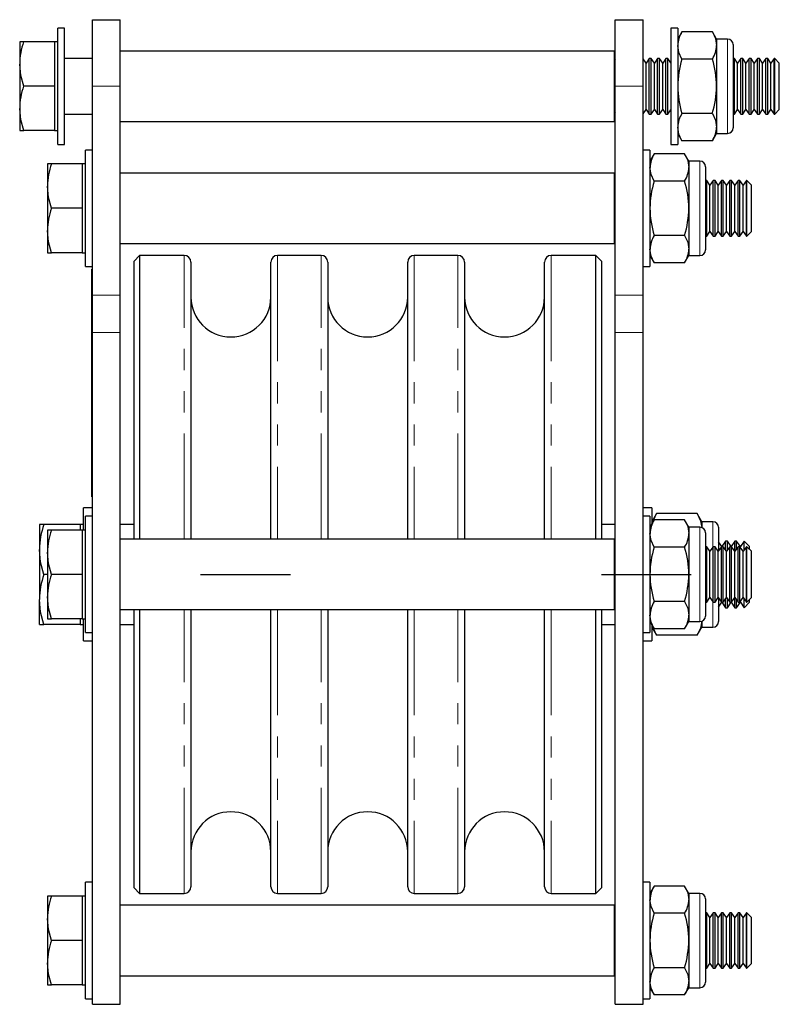
# Model space of a CAD drawing. Units: millimetres. Extents: x 257 to 958, y -46 to 786.
# Drawn here: x 821 to 958, y 374 to 552 of the extents above; entities that cross this region are included whole.
import ezdxf

# ---------------------------------------------------------------- set-up
doc = ezdxf.new("R2010")
doc.units = ezdxf.units.MM
doc.header["$LTSCALE"] = 3
doc.linetypes.add('CENTERX2', pattern=[20.32, 12.7, -2.54, 2.54, -2.54])
doc.linetypes.add('PHANTOM', pattern=[12.7, 6.35, -1.27, 1.27, -1.27, 1.27, -1.27])

msp = doc.modelspace()

# ---------------------------------------------------------------- linework, layer by layer
at = {"color": 7, "linetype": 'Continuous', "lineweight": 25}
for p, q in [((833.91, 551.63), (838.91, 551.63)), ((833.91, 539.63), (833.91, 551.63)), ((838.91, 539.63), (838.91, 551.63)), ((928.11, 551.63), (933.11, 551.63)), ((928.11, 539.63), (928.11, 551.63)), ((933.11, 539.63), (933.11, 551.63)), ((828.91, 550.13), (827.66, 550.13)), ((827.66, 529.13), (827.66, 550.13)), ((828.91, 529.13), (828.91, 550.13)), ((939.36, 550.13), (938.11, 550.13)), ((938.11, 550.13), (938.11, 529.13)), ((939.36, 550.13), (939.36, 529.13)), ((940.12, 549.45), (939.36, 548.13)), ((945.6, 549.45), (940.12, 549.45)), ((946.36, 548.13), (945.6, 549.45)), ((821.53, 547.63), (820.81, 547.63)), ((820.81, 547.63), (820.81, 543.63)), ((827.06, 547.63), (821.53, 547.63)), ((827.66, 547.63), (827.06, 547.63)), ((827.06, 547.63), (827.06, 543.63)), ((948.36, 548.13), (946.36, 548.13)), ((946.36, 548.13), (946.36, 546.99)), ((946.36, 546.99), (946.36, 539.63)), ((949.36, 547.13), (949.36, 532.13)), ((927.91, 545.98), (838.91, 545.98)), ((927.91, 545.98), (927.91, 533.28)), ((820.81, 543.63), (820.81, 535.63)), ((827.06, 543.63), (827.06, 539.63)), ((833.91, 544.63), (828.91, 544.63)), ((928.11, 544.45), (927.91, 544.16)), ((933.66, 543.8), (933.11, 544.59)), ((934.24, 544.63), (933.66, 543.8)), ((933.66, 539.63), (933.66, 543.8)), ((934.58, 544.63), (934.24, 544.63)), ((934.24, 539.63), (934.24, 544.63)), ((935.16, 543.8), (934.58, 544.63)), ((934.58, 539.63), (934.58, 544.63)), ((935.74, 544.63), (935.16, 543.8)), ((935.16, 539.63), (935.16, 543.8)), ((936.08, 544.63), (935.74, 544.63)), ((935.74, 539.63), (935.74, 544.63)), ((936.66, 543.8), (936.08, 544.63)), ((936.08, 539.63), (936.08, 544.63)), ((937.24, 544.63), (936.66, 543.8)), ((936.66, 539.63), (936.66, 543.8)), ((937.58, 544.63), (937.24, 544.63)), ((937.24, 539.63), (937.24, 544.63)), ((938.11, 543.88), (937.58, 544.63)), ((937.58, 539.63), (937.58, 544.63)), ((945.6, 544.54), (940.12, 544.54)), ((949.58, 544.63), (949.36, 544.63)), ((950.16, 543.8), (949.58, 544.63)), ((949.58, 539.63), (949.58, 544.63)), ((950.74, 544.63), (950.16, 543.8)), ((950.16, 539.63), (950.16, 543.8)), ((951.08, 544.63), (950.74, 544.63)), ((950.74, 539.63), (950.74, 544.63)), ((951.66, 543.8), (951.08, 544.63)), ((951.08, 539.63), (951.08, 544.63)), ((952.24, 544.63), (951.66, 543.8)), ((951.66, 539.63), (951.66, 543.8)), ((952.58, 544.63), (952.24, 544.63)), ((952.24, 539.63), (952.24, 544.63)), ((953.16, 543.8), (952.58, 544.63)), ((952.58, 539.63), (952.58, 544.63)), ((953.74, 544.63), (953.16, 543.8)), ((953.16, 539.63), (953.16, 543.8)), ((954.08, 544.63), (953.74, 544.63)), ((953.74, 539.63), (953.74, 544.63)), ((954.66, 543.8), (954.08, 544.63)), ((954.08, 539.63), (954.08, 544.63)), ((955.24, 544.63), (954.66, 543.8)), ((954.66, 539.63), (954.66, 543.8)), ((955.58, 544.63), (955.24, 544.63)), ((955.24, 539.63), (955.24, 544.63)), ((956.16, 543.8), (955.58, 544.63)), ((955.58, 539.63), (955.58, 544.63)), ((956.74, 544.63), (956.16, 543.8)), ((956.16, 539.63), (956.16, 543.8)), ((956.84, 544.63), (956.74, 544.63)), ((956.74, 539.63), (956.74, 544.63)), ((957.66, 543.8), (956.84, 544.63)), ((956.84, 534.63), (956.84, 544.63)), ((957.66, 535.46), (957.66, 543.8)), ((827.06, 539.63), (821.53, 539.63)), ((827.06, 539.63), (827.06, 535.63)), ((833.91, 501.97), (833.91, 539.63)), ((838.91, 501.97), (838.91, 539.63)), ((928.11, 501.97), (928.11, 539.63)), ((933.11, 501.97), (933.11, 539.63)), ((933.66, 535.46), (933.66, 539.63)), ((934.24, 534.63), (934.24, 539.63)), ((934.58, 534.63), (934.58, 539.63)), ((935.16, 535.46), (935.16, 539.63)), ((935.74, 534.63), (935.74, 539.63)), ((936.08, 534.63), (936.08, 539.63)), ((936.66, 535.46), (936.66, 539.63)), ((937.24, 534.63), (937.24, 539.63)), ((937.58, 534.63), (937.58, 539.63)), ((946.36, 539.63), (946.36, 532.27)), ((949.58, 534.63), (949.58, 539.63)), ((950.16, 535.46), (950.16, 539.63)), ((950.74, 534.63), (950.74, 539.63)), ((951.08, 534.63), (951.08, 539.63)), ((951.66, 535.46), (951.66, 539.63)), ((952.24, 534.63), (952.24, 539.63)), ((952.58, 534.63), (952.58, 539.63)), ((953.16, 535.46), (953.16, 539.63)), ((953.74, 534.63), (953.74, 539.63)), ((954.08, 534.63), (954.08, 539.63)), ((954.66, 535.46), (954.66, 539.63)), ((955.24, 534.63), (955.24, 539.63)), ((955.58, 534.63), (955.58, 539.63)), ((956.16, 535.46), (956.16, 539.63)), ((956.74, 534.63), (956.74, 539.63)), ((820.81, 535.63), (820.81, 531.63)), ((827.06, 535.63), (827.06, 531.63)), ((828.91, 534.63), (833.91, 534.63)), ((927.91, 535.1), (928.11, 534.82)), ((933.11, 534.67), (933.66, 535.46)), ((933.66, 535.46), (934.24, 534.63)), ((934.24, 534.63), (934.58, 534.63)), ((934.58, 534.63), (935.16, 535.46)), ((935.16, 535.46), (935.74, 534.63)), ((935.74, 534.63), (936.08, 534.63)), ((936.08, 534.63), (936.66, 535.46)), ((936.66, 535.46), (937.24, 534.63)), ((937.24, 534.63), (937.58, 534.63)), ((937.58, 534.63), (938.11, 535.39)), ((945.6, 534.72), (940.12, 534.72)), ((949.36, 534.63), (949.58, 534.63)), ((949.58, 534.63), (950.16, 535.46)), ((950.16, 535.46), (950.74, 534.63)), ((950.74, 534.63), (951.08, 534.63)), ((951.08, 534.63), (951.66, 535.46)), ((951.66, 535.46), (952.24, 534.63)), ((952.24, 534.63), (952.58, 534.63)), ((952.58, 534.63), (953.16, 535.46)), ((953.16, 535.46), (953.74, 534.63)), ((953.74, 534.63), (954.08, 534.63)), ((954.08, 534.63), (954.66, 535.46)), ((954.66, 535.46), (955.24, 534.63)), ((955.24, 534.63), (955.58, 534.63)), ((955.58, 534.63), (956.16, 535.46)), ((956.16, 535.46), (956.74, 534.63)), ((956.74, 534.63), (956.84, 534.63)), ((956.84, 534.63), (957.66, 535.46)), ((838.91, 533.28), (927.91, 533.28)), ((820.81, 531.63), (821.53, 531.63)), ((827.06, 531.63), (821.53, 531.63)), ((827.06, 531.63), (827.66, 531.63)), ((939.36, 531.13), (940.12, 529.82)), ((945.6, 529.82), (946.36, 531.13)), ((946.36, 532.27), (946.36, 531.13)), ((946.36, 531.13), (948.36, 531.13)), ((827.66, 529.13), (828.91, 529.13)), ((938.11, 529.13), (939.36, 529.13)), ((945.6, 529.82), (940.12, 529.82)), ((833.91, 528.13), (832.66, 528.13)), ((832.66, 507.13), (832.66, 528.13)), ((934.36, 528.13), (933.11, 528.13)), ((934.36, 528.13), (934.36, 507.13)), ((935.12, 527.45), (934.36, 526.13)), ((940.6, 527.45), (935.12, 527.45)), ((941.36, 526.13), (940.6, 527.45)), ((826.53, 525.63), (825.81, 525.63)), ((825.81, 525.63), (825.81, 521.63)), ((832.06, 525.63), (826.53, 525.63)), ((832.66, 525.63), (832.06, 525.63)), ((832.06, 525.63), (832.06, 521.63)), ((943.36, 526.13), (941.36, 526.13)), ((941.36, 526.13), (941.36, 524.99)), ((927.91, 523.98), (838.91, 523.98)), ((927.91, 523.98), (927.91, 511.28)), ((941.36, 524.99), (941.36, 517.63)), ((944.36, 525.13), (944.36, 510.13)), ((928.08, 522.63), (927.91, 522.63)), ((928.11, 522.59), (928.08, 522.63)), ((928.08, 517.63), (928.08, 522.63)), ((940.6, 522.54), (935.12, 522.54)), ((944.58, 522.63), (944.36, 522.63)), ((945.16, 521.8), (944.58, 522.63)), ((944.58, 517.63), (944.58, 522.63)), ((945.74, 522.63), (945.16, 521.8)), ((946.08, 522.63), (945.74, 522.63)), ((945.74, 517.63), (945.74, 522.63)), ((946.66, 521.8), (946.08, 522.63)), ((946.08, 517.63), (946.08, 522.63)), ((947.24, 522.63), (946.66, 521.8)), ((947.58, 522.63), (947.24, 522.63)), ((947.24, 517.63), (947.24, 522.63)), ((948.16, 521.8), (947.58, 522.63)), ((947.58, 517.63), (947.58, 522.63)), ((948.74, 522.63), (948.16, 521.8)), ((949.08, 522.63), (948.74, 522.63)), ((948.74, 517.63), (948.74, 522.63)), ((949.66, 521.8), (949.08, 522.63)), ((949.08, 517.63), (949.08, 522.63)), ((950.24, 522.63), (949.66, 521.8)), ((950.58, 522.63), (950.24, 522.63)), ((950.24, 517.63), (950.24, 522.63)), ((951.16, 521.8), (950.58, 522.63)), ((950.58, 517.63), (950.58, 522.63)), ((951.74, 522.63), (951.16, 521.8)), ((951.84, 522.63), (951.74, 522.63)), ((951.74, 517.63), (951.74, 522.63)), ((952.66, 521.8), (951.84, 522.63)), ((951.84, 512.63), (951.84, 522.63)), ((825.81, 521.63), (825.81, 513.63)), ((832.06, 521.63), (832.06, 517.63)), ((945.16, 517.63), (945.16, 521.8)), ((946.66, 517.63), (946.66, 521.8)), ((948.16, 517.63), (948.16, 521.8)), ((949.66, 517.63), (949.66, 521.8)), ((951.16, 517.63), (951.16, 521.8)), ((952.66, 513.46), (952.66, 521.8)), ((832.06, 517.63), (826.53, 517.63)), ((832.06, 517.63), (832.06, 513.63)), ((928.08, 512.63), (928.08, 517.63)), ((941.36, 517.63), (941.36, 510.27)), ((944.58, 512.63), (944.58, 517.63)), ((945.16, 513.46), (945.16, 517.63)), ((945.74, 512.63), (945.74, 517.63)), ((946.08, 512.63), (946.08, 517.63)), ((946.66, 513.46), (946.66, 517.63)), ((947.24, 512.63), (947.24, 517.63)), ((947.58, 512.63), (947.58, 517.63)), ((948.16, 513.46), (948.16, 517.63)), ((948.74, 512.63), (948.74, 517.63)), ((949.08, 512.63), (949.08, 517.63)), ((949.66, 513.46), (949.66, 517.63)), ((950.24, 512.63), (950.24, 517.63)), ((950.58, 512.63), (950.58, 517.63)), ((951.16, 513.46), (951.16, 517.63)), ((951.74, 512.63), (951.74, 517.63)), ((825.81, 513.63), (825.81, 509.63)), ((832.06, 513.63), (832.06, 509.63)), ((944.58, 512.63), (945.16, 513.46)), ((945.16, 513.46), (945.74, 512.63)), ((946.08, 512.63), (946.66, 513.46)), ((946.66, 513.46), (947.24, 512.63)), ((947.58, 512.63), (948.16, 513.46)), ((948.16, 513.46), (948.74, 512.63)), ((949.08, 512.63), (949.66, 513.46)), ((949.66, 513.46), (950.24, 512.63)), ((950.58, 512.63), (951.16, 513.46)), ((951.16, 513.46), (951.74, 512.63)), ((951.84, 512.63), (952.66, 513.46)), ((838.91, 511.28), (927.91, 511.28)), ((927.91, 512.63), (928.08, 512.63)), ((928.08, 512.63), (928.11, 512.67)), ((940.6, 512.72), (935.12, 512.72)), ((944.36, 512.63), (944.58, 512.63)), ((945.74, 512.63), (946.08, 512.63)), ((947.24, 512.63), (947.58, 512.63)), ((948.74, 512.63), (949.08, 512.63)), ((950.24, 512.63), (950.58, 512.63)), ((951.74, 512.63), (951.84, 512.63)), ((825.81, 509.63), (826.53, 509.63)), ((832.06, 509.63), (826.53, 509.63)), ((832.06, 509.63), (832.66, 509.63)), ((941.36, 510.27), (941.36, 509.13)), ((842.41, 509.13), (841.41, 508.13)), ((841.41, 457.98), (841.41, 508.13)), ((850.46, 509.13), (842.41, 509.13)), ((842.41, 509.13), (842.41, 457.98)), ((851.66, 507.93), (851.66, 457.98)), ((866.06, 457.98), (866.06, 507.93)), ((875.11, 509.13), (867.26, 509.13)), ((876.31, 507.93), (876.31, 457.98)), ((890.71, 457.98), (890.71, 507.93)), ((899.76, 509.13), (891.91, 509.13)), ((900.96, 507.93), (900.96, 457.98)), ((915.36, 457.98), (915.36, 507.93)), ((924.61, 509.13), (916.56, 509.13)), ((925.61, 508.13), (924.61, 509.13)), ((924.61, 457.98), (924.61, 509.13)), ((925.61, 508.13), (925.61, 457.98)), ((934.36, 509.13), (935.12, 507.82)), ((940.6, 507.82), (935.12, 507.82)), ((940.6, 507.82), (941.36, 509.13)), ((941.36, 509.13), (943.36, 509.13)), ((832.66, 507.13), (833.91, 507.13)), ((833.81, 506.63), (833.91, 506.63)), ((833.81, 503.63), (833.81, 506.63)), ((933.11, 507.13), (934.36, 507.13)), ((833.81, 468.63), (833.81, 503.63)), ((833.91, 495.22), (833.91, 501.97)), ((838.91, 495.22), (838.91, 501.97)), ((928.11, 495.22), (928.11, 501.97)), ((933.11, 495.22), (933.11, 501.97)), ((833.91, 374.13), (833.91, 495.22)), ((838.91, 374.13), (838.91, 495.22)), ((928.11, 374.13), (928.11, 495.22)), ((933.11, 374.13), (933.11, 495.22)), ((833.81, 465.63), (833.81, 468.63)), ((833.81, 465.63), (833.91, 465.63)), ((833.91, 463.63), (832.31, 463.63)), ((832.31, 459.63), (832.31, 463.63)), ((934.71, 463.63), (933.11, 463.63)), ((934.71, 463.63), (934.71, 460.74)), ((833.91, 462.13), (832.66, 462.13)), ((832.66, 441.13), (832.66, 462.13)), ((934.36, 462.13), (933.11, 462.13)), ((934.36, 462.13), (934.36, 441.13)), ((935.56, 462.6), (934.71, 461.13)), ((935.05, 461.5), (935.56, 462.6)), ((942.87, 462.6), (935.56, 462.6)), ((943.71, 461.13), (942.87, 462.6)), ((825.17, 460.63), (824.36, 460.63)), ((824.36, 460.63), (824.36, 456.13)), ((831.71, 460.63), (825.17, 460.63)), ((832.31, 460.63), (831.71, 460.63)), ((831.71, 460.63), (831.71, 459.63)), ((841.41, 460.63), (838.91, 460.63)), ((928.11, 460.63), (925.61, 460.63)), ((935.12, 461.45), (934.36, 460.13)), ((940.6, 461.45), (935.12, 461.45)), ((941.36, 460.13), (940.6, 461.45)), ((943.36, 460.13), (941.36, 460.13)), ((941.36, 460.13), (941.36, 458.99)), ((945.71, 461.13), (943.71, 461.13)), ((943.71, 461.13), (943.71, 460.07)), ((946.71, 460.13), (946.71, 455.88)), ((826.53, 459.63), (825.81, 459.63)), ((825.81, 459.63), (825.81, 455.63)), ((832.06, 459.63), (826.53, 459.63)), ((832.66, 459.63), (832.06, 459.63)), ((832.06, 459.63), (832.06, 455.63)), ((927.91, 457.98), (838.91, 457.98)), ((927.91, 457.98), (927.91, 451.63)), ((941.36, 458.99), (941.36, 451.63)), ((944.36, 459.13), (944.36, 444.13)), ((928.08, 456.63), (927.91, 456.63)), ((928.11, 456.59), (928.08, 456.63)), ((928.08, 451.63), (928.08, 456.63)), ((940.6, 456.54), (935.12, 456.54)), ((944.58, 456.63), (944.36, 456.63)), ((945.16, 455.8), (944.58, 456.63)), ((944.58, 451.63), (944.58, 456.63)), ((945.74, 456.63), (945.16, 455.8)), ((946.08, 456.63), (945.74, 456.63)), ((945.74, 451.63), (945.74, 456.63)), ((946.66, 455.8), (946.08, 456.63)), ((946.08, 451.63), (946.08, 456.63)), ((947.24, 456.63), (946.66, 455.8)), ((947.31, 456.67), (946.71, 457.52)), ((947.58, 456.63), (947.24, 456.63)), ((947.24, 451.63), (947.24, 456.63)), ((947.99, 457.63), (947.31, 456.67)), ((947.31, 456.63), (947.31, 456.67)), ((948.16, 455.8), (947.58, 456.63)), ((947.58, 451.63), (947.58, 456.63)), ((948.31, 457.63), (947.99, 457.63)), ((947.99, 456.05), (947.99, 457.63)), ((948.74, 456.63), (948.16, 455.8)), ((948.98, 456.67), (948.31, 457.63)), ((948.31, 456.01), (948.31, 457.63)), ((949.08, 456.63), (948.74, 456.63)), ((948.74, 451.63), (948.74, 456.63)), ((949.66, 457.63), (948.98, 456.67)), ((948.98, 456.63), (948.98, 456.67)), ((949.66, 455.8), (949.08, 456.63)), ((949.08, 451.63), (949.08, 456.63)), ((949.97, 457.63), (949.66, 457.63)), ((949.66, 455.82), (949.66, 457.63)), ((950.24, 456.63), (949.66, 455.8)), ((950.65, 456.67), (949.97, 457.63)), ((949.97, 456.24), (949.97, 457.63)), ((950.58, 456.63), (950.24, 456.63)), ((950.24, 451.63), (950.24, 456.63)), ((951.16, 455.8), (950.58, 456.63)), ((950.58, 451.63), (950.58, 456.63)), ((951.32, 457.63), (950.65, 456.67)), ((950.65, 456.54), (950.65, 456.67)), ((951.74, 456.63), (951.16, 455.8)), ((951.35, 457.63), (951.32, 457.63)), ((951.32, 456.03), (951.32, 457.63)), ((952.31, 456.67), (951.35, 457.63)), ((951.35, 456.07), (951.35, 457.63)), ((951.84, 456.63), (951.74, 456.63)), ((951.74, 451.63), (951.74, 456.63)), ((952.66, 455.8), (951.84, 456.63)), ((951.84, 446.63), (951.84, 456.63)), ((952.31, 456.15), (952.31, 456.67)), ((824.36, 456.13), (824.36, 447.13)), ((825.81, 455.63), (825.81, 447.63)), ((832.06, 455.63), (832.06, 451.63)), ((945.16, 451.63), (945.16, 455.8)), ((946.66, 451.63), (946.66, 455.8)), ((948.16, 451.63), (948.16, 455.8)), ((949.66, 451.63), (949.66, 455.8)), ((951.16, 451.63), (951.16, 455.8)), ((952.66, 447.46), (952.66, 455.8)), ((825.81, 451.63), (825.17, 451.63)), ((832.06, 451.63), (826.53, 451.63)), ((832.06, 451.63), (832.06, 447.63)), ((927.91, 451.63), (927.91, 445.28)), ((928.08, 446.63), (928.08, 451.63)), ((941.36, 451.63), (941.36, 444.27)), ((944.58, 446.63), (944.58, 451.63)), ((945.16, 447.46), (945.16, 451.63)), ((945.74, 446.63), (945.74, 451.63)), ((946.08, 446.63), (946.08, 451.63)), ((946.66, 447.46), (946.66, 451.63)), ((947.24, 446.63), (947.24, 451.63)), ((947.58, 446.63), (947.58, 451.63)), ((948.16, 447.46), (948.16, 451.63)), ((948.74, 446.63), (948.74, 451.63)), ((949.08, 446.63), (949.08, 451.63)), ((949.66, 447.46), (949.66, 451.63)), ((950.24, 446.63), (950.24, 451.63)), ((950.58, 446.63), (950.58, 451.63)), ((951.16, 447.46), (951.16, 451.63)), ((951.74, 446.63), (951.74, 451.63)), ((825.81, 447.63), (825.81, 443.63)), ((832.06, 447.63), (832.06, 443.63)), ((944.58, 446.63), (945.16, 447.46)), ((945.16, 447.46), (945.74, 446.63)), ((946.08, 446.63), (946.66, 447.46)), ((946.66, 447.46), (947.24, 446.63)), ((946.71, 447.39), (946.71, 443.13)), ((947.58, 446.63), (948.16, 447.46)), ((948.16, 447.46), (948.74, 446.63)), ((949.08, 446.63), (949.66, 447.46)), ((949.66, 447.46), (950.24, 446.63)), ((949.66, 445.63), (949.66, 447.45)), ((950.58, 446.63), (951.16, 447.46)), ((951.16, 447.46), (951.74, 446.63)), ((951.84, 446.63), (952.66, 447.46)), ((824.36, 442.63), (824.36, 447.13)), ((927.91, 446.63), (928.08, 446.63)), ((928.08, 446.63), (928.11, 446.67)), ((940.6, 446.72), (935.12, 446.72)), ((944.36, 446.63), (944.58, 446.63)), ((945.74, 446.63), (946.08, 446.63)), ((946.71, 445.74), (947.31, 446.6)), ((947.24, 446.63), (947.58, 446.63)), ((947.31, 446.6), (947.31, 446.63)), ((947.31, 446.6), (947.99, 445.63)), ((947.99, 445.63), (947.99, 447.21)), ((947.99, 445.63), (948.31, 445.63)), ((948.31, 445.63), (948.31, 447.26)), ((948.31, 445.63), (948.98, 446.6)), ((948.74, 446.63), (949.08, 446.63)), ((948.98, 446.6), (948.98, 446.63)), ((948.98, 446.6), (949.66, 445.63)), ((949.66, 445.63), (949.97, 445.63)), ((949.97, 445.63), (949.97, 447.02)), ((949.97, 445.63), (950.65, 446.6)), ((950.24, 446.63), (950.58, 446.63)), ((950.65, 446.6), (950.65, 446.72)), ((950.65, 446.6), (951.32, 445.63)), ((951.32, 445.63), (951.32, 447.23)), ((951.32, 445.63), (951.35, 445.63)), ((951.35, 445.63), (951.35, 447.19)), ((951.35, 445.63), (952.31, 446.6)), ((951.74, 446.63), (951.84, 446.63)), ((952.31, 446.6), (952.31, 447.11)), ((838.91, 445.28), (927.91, 445.28)), ((841.41, 395.13), (841.41, 445.28)), ((842.41, 445.28), (842.41, 394.13)), ((851.66, 445.28), (851.66, 395.33)), ((866.06, 395.33), (866.06, 445.28)), ((876.31, 445.28), (876.31, 395.33)), ((890.71, 395.33), (890.71, 445.28)), ((900.96, 445.28), (900.96, 395.33)), ((915.36, 395.33), (915.36, 445.28)), ((924.61, 394.13), (924.61, 445.28)), ((925.61, 445.28), (925.61, 395.13)), ((941.36, 444.27), (941.36, 443.13)), ((824.36, 442.63), (825.17, 442.63)), ((831.71, 442.63), (825.17, 442.63)), ((825.81, 443.63), (826.53, 443.63)), ((832.06, 443.63), (826.53, 443.63)), ((831.71, 443.63), (831.71, 442.63)), ((831.71, 442.63), (832.31, 442.63)), ((832.06, 443.63), (832.66, 443.63)), ((832.31, 439.63), (832.31, 443.63)), ((838.91, 442.63), (841.41, 442.63)), ((925.61, 442.63), (928.11, 442.63)), ((934.36, 443.13), (935.12, 441.82)), ((934.71, 442.53), (934.71, 439.63)), ((934.71, 442.13), (935.56, 440.66)), ((940.6, 441.82), (941.36, 443.13)), ((941.36, 443.13), (943.36, 443.13)), ((942.87, 440.66), (943.71, 442.13)), ((943.71, 443.2), (943.71, 442.13)), ((943.71, 442.13), (945.71, 442.13)), ((832.66, 441.13), (833.91, 441.13)), ((933.11, 441.13), (934.36, 441.13)), ((935.56, 440.66), (935.05, 441.77)), ((940.6, 441.82), (935.12, 441.82)), ((942.87, 440.66), (935.56, 440.66)), ((832.31, 439.63), (833.91, 439.63)), ((933.11, 439.63), (934.71, 439.63)), ((833.91, 396.13), (832.66, 396.13)), ((832.66, 375.13), (832.66, 396.13)), ((934.36, 396.13), (933.11, 396.13)), ((934.36, 396.13), (934.36, 375.13)), ((841.41, 395.13), (842.41, 394.13)), ((842.41, 394.13), (850.46, 394.13)), ((867.26, 394.13), (875.11, 394.13)), ((891.91, 394.13), (899.76, 394.13)), ((916.56, 394.13), (924.61, 394.13)), ((924.61, 394.13), (925.61, 395.13)), ((935.12, 395.45), (934.36, 394.13)), ((940.6, 395.45), (935.12, 395.45)), ((941.36, 394.13), (940.6, 395.45)), ((943.36, 394.13), (941.36, 394.13)), ((941.36, 394.13), (941.36, 392.99)), ((826.53, 393.63), (825.81, 393.63)), ((825.81, 393.63), (825.81, 389.63)), ((832.06, 393.63), (826.53, 393.63)), ((832.66, 393.63), (832.06, 393.63)), ((832.06, 393.63), (832.06, 389.63)), ((941.36, 392.99), (941.36, 385.63)), ((944.36, 393.13), (944.36, 378.13)), ((927.91, 391.98), (838.91, 391.98)), ((927.91, 391.98), (927.91, 385.63)), ((928.08, 390.63), (927.91, 390.63)), ((928.11, 390.59), (928.08, 390.63)), ((928.08, 385.63), (928.08, 390.63)), ((940.6, 390.54), (935.12, 390.54)), ((944.58, 390.63), (944.36, 390.63)), ((945.16, 389.8), (944.58, 390.63)), ((944.58, 385.63), (944.58, 390.63)), ((945.74, 390.63), (945.16, 389.8)), ((946.08, 390.63), (945.74, 390.63)), ((945.74, 385.63), (945.74, 390.63)), ((946.66, 389.8), (946.08, 390.63)), ((946.08, 385.63), (946.08, 390.63)), ((947.24, 390.63), (946.66, 389.8)), ((947.58, 390.63), (947.24, 390.63)), ((947.24, 385.63), (947.24, 390.63)), ((948.16, 389.8), (947.58, 390.63)), ((947.58, 385.63), (947.58, 390.63)), ((948.74, 390.63), (948.16, 389.8)), ((949.08, 390.63), (948.74, 390.63)), ((948.74, 385.63), (948.74, 390.63)), ((949.66, 389.8), (949.08, 390.63)), ((949.08, 385.63), (949.08, 390.63)), ((950.24, 390.63), (949.66, 389.8)), ((950.58, 390.63), (950.24, 390.63)), ((950.24, 385.63), (950.24, 390.63)), ((951.16, 389.8), (950.58, 390.63)), ((950.58, 385.63), (950.58, 390.63)), ((951.74, 390.63), (951.16, 389.8)), ((951.84, 390.63), (951.74, 390.63)), ((951.74, 385.63), (951.74, 390.63)), ((952.66, 389.8), (951.84, 390.63)), ((951.84, 380.63), (951.84, 390.63)), ((825.81, 389.63), (825.81, 381.63)), ((832.06, 389.63), (832.06, 385.63)), ((945.16, 385.63), (945.16, 389.8)), ((946.66, 385.63), (946.66, 389.8)), ((948.16, 385.63), (948.16, 389.8)), ((949.66, 385.63), (949.66, 389.8)), ((951.16, 385.63), (951.16, 389.8)), ((952.66, 381.46), (952.66, 389.8)), ((832.06, 385.63), (826.53, 385.63)), ((832.06, 385.63), (832.06, 381.63)), ((927.91, 385.63), (927.91, 379.28)), ((928.08, 380.63), (928.08, 385.63)), ((941.36, 385.63), (941.36, 378.27)), ((944.58, 380.63), (944.58, 385.63)), ((945.16, 381.46), (945.16, 385.63)), ((945.74, 380.63), (945.74, 385.63)), ((946.08, 380.63), (946.08, 385.63)), ((946.66, 381.46), (946.66, 385.63)), ((947.24, 380.63), (947.24, 385.63)), ((947.58, 380.63), (947.58, 385.63)), ((948.16, 381.46), (948.16, 385.63)), ((948.74, 380.63), (948.74, 385.63)), ((949.08, 380.63), (949.08, 385.63)), ((949.66, 381.46), (949.66, 385.63)), ((950.24, 380.63), (950.24, 385.63)), ((950.58, 380.63), (950.58, 385.63)), ((951.16, 381.46), (951.16, 385.63)), ((951.74, 380.63), (951.74, 385.63)), ((825.81, 381.63), (825.81, 377.63)), ((832.06, 381.63), (832.06, 377.63)), ((927.91, 380.63), (928.08, 380.63)), ((928.08, 380.63), (928.11, 380.67)), ((940.6, 380.72), (935.12, 380.72)), ((944.36, 380.63), (944.58, 380.63)), ((944.58, 380.63), (945.16, 381.46)), ((945.16, 381.46), (945.74, 380.63)), ((945.74, 380.63), (946.08, 380.63)), ((946.08, 380.63), (946.66, 381.46)), ((946.66, 381.46), (947.24, 380.63)), ((947.24, 380.63), (947.58, 380.63)), ((947.58, 380.63), (948.16, 381.46)), ((948.16, 381.46), (948.74, 380.63)), ((948.74, 380.63), (949.08, 380.63)), ((949.08, 380.63), (949.66, 381.46)), ((949.66, 381.46), (950.24, 380.63)), ((950.24, 380.63), (950.58, 380.63)), ((950.58, 380.63), (951.16, 381.46)), ((951.16, 381.46), (951.74, 380.63)), ((951.74, 380.63), (951.84, 380.63)), ((951.84, 380.63), (952.66, 381.46)), ((838.91, 379.28), (927.91, 379.28)), ((941.36, 378.27), (941.36, 377.13)), ((825.81, 377.63), (826.53, 377.63)), ((832.06, 377.63), (826.53, 377.63)), ((832.06, 377.63), (832.66, 377.63)), ((934.36, 377.13), (935.12, 375.82)), ((940.6, 375.82), (941.36, 377.13)), ((941.36, 377.13), (943.36, 377.13)), ((832.66, 375.13), (833.91, 375.13)), ((933.11, 375.13), (934.36, 375.13)), ((940.6, 375.82), (935.12, 375.82)), ((833.91, 374.13), (838.91, 374.13)), ((928.11, 374.13), (933.11, 374.13))]:
    msp.add_line(p, q, dxfattribs=at)
at = {"color": 36, "linetype": 'PHANTOM', "lineweight": 18}
for p, q in [((948.36, 531.13), (948.36, 548.13)), ((833.91, 539.63), (838.91, 539.63)), ((928.11, 539.63), (933.11, 539.63)), ((943.36, 509.13), (943.36, 526.13)), ((850.46, 457.98), (850.46, 509.13)), ((867.26, 509.13), (867.26, 457.98)), ((875.11, 457.98), (875.11, 509.13)), ((891.91, 509.13), (891.91, 457.98)), ((899.76, 457.98), (899.76, 509.13)), ((916.56, 509.13), (916.56, 457.98)), ((833.81, 503.63), (833.91, 503.63)), ((833.91, 501.97), (838.91, 501.97)), ((928.11, 501.97), (933.11, 501.97)), ((833.91, 495.22), (838.91, 495.22)), ((928.11, 495.22), (933.11, 495.22)), ((833.81, 468.63), (833.91, 468.63)), ((943.36, 443.13), (943.36, 460.13)), ((945.71, 456.59), (945.71, 461.13)), ((945.71, 442.13), (945.71, 446.67)), ((850.46, 394.13), (850.46, 445.28)), ((867.26, 445.28), (867.26, 394.13)), ((875.11, 394.13), (875.11, 445.28)), ((891.91, 445.28), (891.91, 394.13)), ((899.76, 394.13), (899.76, 445.28)), ((916.56, 445.28), (916.56, 394.13)), ((943.36, 377.13), (943.36, 394.13))]:
    msp.add_line(p, q, dxfattribs=at)
at = {"color": 7, "linetype": 'CENTERX2'}
for p, q in [((853.41, 451.63), (869.61, 451.63)), ((925.61, 451.63), (941.81, 451.63))]:
    msp.add_line(p, q, dxfattribs=at)
at = {"color": 7, "linetype": 'Continuous', "lineweight": 25, "flags": 128}
for points in [[(945.6, 549.45), (946.16, 548.24), (946.36, 546.99)], [(940.12, 544.54), (939.57, 545.74), (939.36, 546.99)], [(821.53, 539.63), (821.01, 541.59), (820.81, 543.63)], [(821.53, 531.63), (821.01, 533.59), (820.81, 535.63)], [(945.6, 534.72), (946.16, 533.52), (946.36, 532.27)], [(940.12, 529.82), (939.57, 531.02), (939.36, 532.27)], [(940.6, 527.45), (941.16, 526.24), (941.36, 524.99)], [(935.12, 522.54), (934.57, 523.74), (934.36, 524.99)], [(826.53, 517.63), (826.01, 519.59), (825.81, 521.63)], [(826.53, 509.63), (826.01, 511.59), (825.81, 513.63)], [(940.6, 512.72), (941.16, 511.52), (941.36, 510.27)], [(935.12, 507.82), (934.57, 509.02), (934.36, 510.27)], [(942.87, 462.6), (943.48, 461.26), (943.68, 460.07)], [(940.6, 461.45), (941.16, 460.24), (941.36, 458.99)], [(935.12, 456.54), (934.57, 457.74), (934.36, 458.99)], [(825.17, 451.63), (824.58, 453.84), (824.36, 456.13)], [(826.53, 451.63), (826.01, 453.59), (825.81, 455.63)], [(826.53, 443.63), (826.01, 445.59), (825.81, 447.63)], [(825.17, 442.63), (824.58, 444.84), (824.36, 447.13)], [(940.6, 446.72), (941.16, 445.52), (941.36, 444.27)], [(935.12, 441.82), (934.57, 443.02), (934.36, 444.27)], [(943.71, 443.21), (943.46, 441.93), (942.87, 440.66)], [(940.6, 395.45), (941.16, 394.24), (941.36, 392.99)], [(935.12, 390.54), (934.57, 391.74), (934.36, 392.99)], [(826.53, 385.63), (826.01, 387.59), (825.81, 389.63)], [(826.53, 377.63), (826.01, 379.59), (825.81, 381.63)], [(940.6, 380.72), (941.16, 379.52), (941.36, 378.27)], [(935.12, 375.82), (934.57, 377.02), (934.36, 378.27)]]:
    msp.add_lwpolyline(points, dxfattribs=at)
at = {"color": 7, "linetype": 'Continuous', "lineweight": 25}
for centre, radius, start, end in [((944.04, 546.89), 4.67, 146.8587, 178.7569), ((832.94, 543.53), 12.13, 160.2278, 179.516), ((941.69, 547.09), 4.67, 326.8586, 358.7572), ((948.36, 547.13), 1, 0, 90), ((956.65, 539.47), 17.29, 162.9497, 179.4623), ((929.07, 539.47), 17.3, 0.5414, 17.0465), ((832.94, 535.53), 12.13, 160.2278, 179.516), ((957.29, 539.89), 17.93, 180.835, 196.753), ((928.44, 539.89), 17.92, 343.2432, 359.1689), ((944.04, 532.17), 4.67, 146.8587, 178.757), ((941.69, 532.37), 4.67, 326.8587, 358.7571), ((948.36, 532.13), 1, 270, 0), ((939.04, 524.89), 4.67, 146.8589, 178.7569), ((837.94, 521.53), 12.13, 160.2273, 179.5165), ((943.36, 525.13), 1, 0, 90), ((936.69, 525.09), 4.67, 326.8588, 358.7571), ((951.65, 517.47), 17.29, 162.9498, 179.4623), ((924.07, 517.47), 17.3, 0.5414, 17.0465), ((837.94, 513.53), 12.13, 160.2273, 179.5165), ((952.29, 517.89), 17.93, 180.8351, 196.7528), ((923.44, 517.89), 17.92, 343.2432, 359.1689), ((939.04, 510.17), 4.67, 146.8588, 178.7569), ((936.69, 510.37), 4.67, 326.8587, 358.7571), ((943.36, 510.13), 1, 270, 0), ((850.46, 507.93), 1.2, 0, 90), ((867.26, 507.93), 1.2, 90, 180), ((875.11, 507.93), 1.2, 0, 90), ((891.91, 507.93), 1.2, 90, 180), ((899.76, 507.93), 1.2, 0, 90), ((916.56, 507.93), 1.2, 90, 180), ((858.86, 501.63), 7.2, 180, 0), ((883.51, 501.63), 7.2, 180, 0), ((908.16, 501.63), 7.2, 180, 0), ((838.01, 456.02), 13.64, 160.2272, 179.5167), ((939.04, 458.89), 4.67, 146.8589, 178.7569), ((943.36, 459.13), 1, 0, 90), ((945.71, 460.13), 1, 0, 90), ((837.94, 455.53), 12.13, 160.2274, 179.5164), ((936.69, 459.09), 4.67, 326.8587, 358.7571), ((951.65, 451.47), 17.29, 162.9498, 179.4623), ((924.07, 451.47), 17.3, 0.5414, 17.0465), ((838.01, 447.02), 13.64, 160.2272, 179.5167), ((837.94, 447.53), 12.13, 160.2274, 179.5164), ((952.29, 451.89), 17.93, 180.8351, 196.7528), ((923.44, 451.89), 17.92, 343.2432, 359.1689), ((939.04, 444.17), 4.67, 146.8589, 178.7569), ((936.69, 444.37), 4.67, 326.8587, 358.7571), ((943.36, 444.13), 1, 270, 0), ((945.71, 443.13), 1, 270, 0), ((858.86, 401.63), 7.2, 0, 180), ((883.51, 401.63), 7.2, 0, 180), ((908.16, 401.63), 7.2, 0, 180), ((850.46, 395.33), 1.2, 270, 0), ((867.26, 395.33), 1.2, 180, 270), ((875.11, 395.33), 1.2, 270, 0), ((891.91, 395.33), 1.2, 180, 270), ((899.76, 395.33), 1.2, 270, 0), ((916.56, 395.33), 1.2, 180, 270), ((939.04, 392.89), 4.67, 146.8589, 178.7569), ((943.36, 393.13), 1, 0, 90), ((837.94, 389.53), 12.13, 160.2274, 179.5164), ((936.69, 393.09), 4.67, 326.8587, 358.7571), ((951.65, 385.47), 17.29, 162.9498, 179.4623), ((924.07, 385.47), 17.3, 0.5414, 17.0465), ((837.94, 381.53), 12.13, 160.2273, 179.5165), ((952.29, 385.89), 17.93, 180.835, 196.7529), ((923.44, 385.89), 17.92, 343.2431, 359.169), ((939.04, 378.17), 4.67, 146.8589, 178.7569), ((936.69, 378.37), 4.67, 326.8587, 358.7571), ((943.36, 378.13), 1, 270, 0)]:
    msp.add_arc(centre, radius, start, end, dxfattribs=at)

doc.saveas('drawing.dxf')
